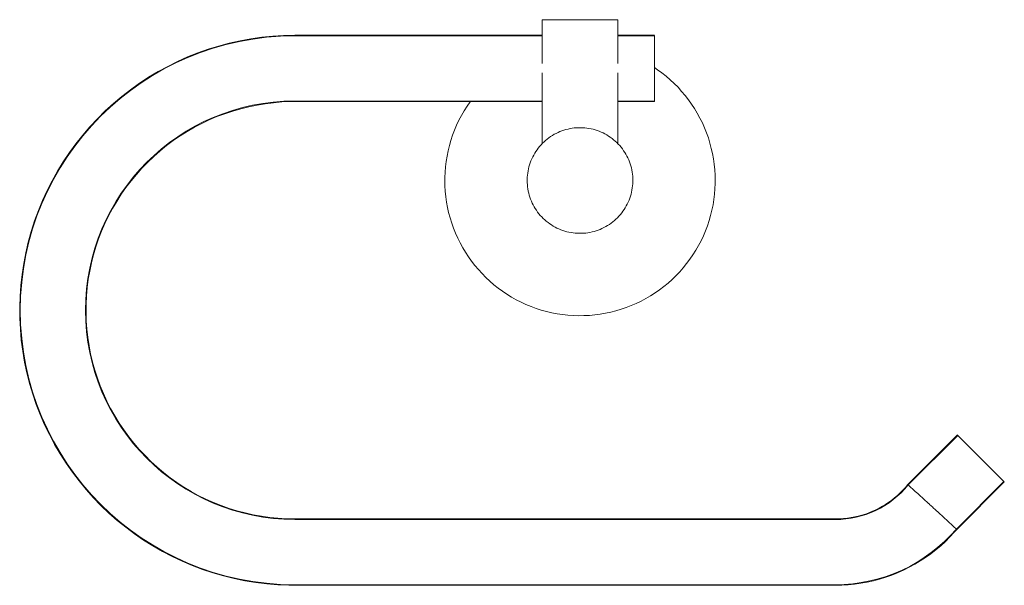
# Model space of a CAD drawing. Units: millimetres. Extents: x -6031 to -5309, y -10200 to 1110.
# Drawn here: x -5845 to -5663, y 1005 to 1110 of the extents above; entities that cross this region are included whole.
import ezdxf

# ---------------------------------------------------------------- set-up
doc = ezdxf.new("R2010")
doc.units = ezdxf.units.MM
doc.layers.add('P-SANR-FIXT', color=6, linetype='Continuous', lineweight=18)

# ---------------------------------------------------------------- blocks, each defined once
blk = doc.blocks.new('BL-2513-11-PORTARROLLO GENESIS - BL-2513-11-1057718-Vista Frontal')
at = {"layer": 'P-SANR-FIXT'}
for p, q in [((1751.18, 1109.75), (1751.18, 1103.04)), ((1751.18, 1109.75), (1765.18, 1109.75)), ((1765.18, 1103.04), (1765.18, 1109.75)), ((1751.17, 1106.86), (1705.42, 1106.86)), ((1751.17, 1106.75), (1705.42, 1106.75)), ((1771.93, 1106.86), (1765.18, 1106.86)), ((1771.93, 1106.75), (1765.18, 1106.75)), ((1771.93, 1106.85), (1771.93, 1106.75)), ((1771.93, 1106.75), (1771.93, 1102.03)), ((1771.93, 1102.03), (1771.93, 1099.44)), ((1751.18, 1097.99), (1751.18, 1086.82)), ((1765.18, 1086.82), (1765.18, 1097.99)), ((1771.93, 1099.44), (1771.93, 1094.71)), ((1705.42, 1094.71), (1751.17, 1094.71)), ((1705.42, 1094.6), (1751.17, 1094.6)), ((1765.18, 1094.71), (1771.93, 1094.71)), ((1765.18, 1094.6), (1771.93, 1094.6)), ((1771.93, 1094.71), (1771.93, 1094.61)), ((1827.97, 1032.97), (1818.79, 1023.79)), ((1828.05, 1032.89), (1818.87, 1023.72)), ((1827.98, 1032.96), (1828.05, 1032.89)), ((1828.05, 1032.89), (1831.39, 1029.55)), ((1831.39, 1029.55), (1833.22, 1027.72)), ((1833.22, 1027.72), (1836.56, 1024.38)), ((1827.77, 1015.58), (1836.56, 1024.38)), ((1827.85, 1015.51), (1836.64, 1024.3)), ((1836.56, 1024.38), (1836.63, 1024.31)), ((1805.42, 1017.44), (1705.42, 1017.44)), ((1805.42, 1017.33), (1705.42, 1017.33)), ((1705.42, 1005.28), (1805.42, 1005.28)), ((1705.42, 1005.17), (1805.42, 1005.17))]:
    blk.add_line(p, q, dxfattribs=at)
at = {"layer": 'P-SANR-FIXT', "flags": 128}
for points in [[(1705.42, 1106.86), (1703.38, 1106.82), (1701.35, 1106.7), (1699.33, 1106.5), (1697.32, 1106.22), (1695.31, 1105.85), (1693.33, 1105.41), (1691.36, 1104.88), (1689.42, 1104.28), (1687.5, 1103.61), (1685.62, 1102.85), (1683.76, 1102.02), (1681.94, 1101.12), (1680.15, 1100.14), (1678.41, 1099.1), (1676.71, 1097.98), (1675.05, 1096.8), (1673.44, 1095.55), (1671.89, 1094.24), (1670.39, 1092.87), (1668.94, 1091.44), (1667.55, 1089.96), (1666.23, 1088.41), (1664.96, 1086.82), (1663.76, 1085.18), (1662.63, 1083.49), (1661.57, 1081.76), (1660.57, 1079.98), (1659.65, 1078.17), (1658.8, 1076.32), (1658.03, 1074.44), (1657.33, 1072.53), (1656.7, 1070.6), (1656.16, 1068.64), (1655.7, 1066.66), (1655.31, 1064.66), (1655, 1062.65), (1654.78, 1060.63), (1654.64, 1058.6), (1654.57, 1056.57), (1654.59, 1054.53), (1654.69, 1052.5), (1654.87, 1050.48), (1655.13, 1048.46), (1655.48, 1046.45), (1655.9, 1044.46), (1656.4, 1042.49), (1656.98, 1040.54), (1657.64, 1038.62), (1658.37, 1036.72), (1659.18, 1034.86), (1660.06, 1033.03), (1661.02, 1031.23), (1662.05, 1029.47), (1663.14, 1027.76), (1664.31, 1026.09), (1665.54, 1024.47), (1666.83, 1022.9), (1668.18, 1021.39), (1669.6, 1019.93), (1671.07, 1018.52), (1672.6, 1017.18), (1674.18, 1015.9), (1675.81, 1014.68), (1677.48, 1013.53), (1679.2, 1012.45), (1680.97, 1011.43), (1682.77, 1010.49), (1684.61, 1009.62), (1686.48, 1008.83), (1688.38, 1008.11), (1690.31, 1007.47), (1692.27, 1006.9), (1694.24, 1006.41), (1696.23, 1006.01), (1698.24, 1005.68), (1700.26, 1005.43), (1702.29, 1005.27), (1704.32, 1005.18), (1705.42, 1005.17)], [(1783.18, 1080.02), (1783.16, 1081.02), (1783.1, 1082.01), (1783, 1083.01), (1782.86, 1084), (1782.68, 1084.98), (1782.46, 1085.96), (1782.2, 1086.92), (1781.91, 1087.88), (1781.57, 1088.82), (1781.2, 1089.75), (1780.8, 1090.66), (1780.35, 1091.56), (1779.87, 1092.44), (1779.36, 1093.3), (1778.81, 1094.13), (1778.23, 1094.95), (1777.62, 1095.74), (1776.97, 1096.5), (1776.3, 1097.24), (1775.59, 1097.95), (1774.86, 1098.63), (1774.11, 1099.28), (1773.32, 1099.91), (1772.51, 1100.5), (1771.93, 1100.89)], [(1705.42, 1017.44), (1703.87, 1017.47), (1702.33, 1017.56), (1700.8, 1017.71), (1699.27, 1017.93), (1697.75, 1018.21), (1696.25, 1018.54), (1694.75, 1018.94), (1693.28, 1019.39), (1691.83, 1019.91), (1690.39, 1020.48), (1688.98, 1021.11), (1687.6, 1021.8), (1686.25, 1022.54), (1684.92, 1023.33), (1683.63, 1024.18), (1682.38, 1025.07), (1681.16, 1026.02), (1679.98, 1027.01), (1678.84, 1028.05), (1677.74, 1029.14), (1676.69, 1030.27), (1675.68, 1031.44), (1674.72, 1032.64), (1673.81, 1033.89), (1672.95, 1035.17), (1672.14, 1036.49), (1671.39, 1037.83), (1670.69, 1039.21), (1670.05, 1040.61), (1669.46, 1042.04), (1668.93, 1043.49), (1668.46, 1044.96), (1668.04, 1046.44), (1667.69, 1047.94), (1667.4, 1049.46), (1667.17, 1050.99), (1666.99, 1052.52), (1666.89, 1054.06), (1666.84, 1055.6), (1666.85, 1057.14), (1666.93, 1058.69), (1667.07, 1060.22), (1667.26, 1061.75), (1667.52, 1063.27), (1667.84, 1064.78), (1668.23, 1066.28), (1668.67, 1067.76), (1669.16, 1069.22), (1669.72, 1070.66), (1670.33, 1072.07), (1671.01, 1073.46), (1671.73, 1074.83), (1672.51, 1076.16), (1673.34, 1077.46), (1674.22, 1078.72), (1675.16, 1079.95), (1676.14, 1081.14), (1677.17, 1082.29), (1678.24, 1083.4), (1679.36, 1084.47), (1680.52, 1085.49), (1681.71, 1086.46), (1682.95, 1087.38), (1684.22, 1088.26), (1685.53, 1089.08), (1686.87, 1089.85), (1688.23, 1090.56), (1689.63, 1091.22), (1691.05, 1091.82), (1692.49, 1092.37), (1693.96, 1092.86), (1695.44, 1093.29), (1696.94, 1093.66), (1698.45, 1093.96), (1699.97, 1094.21), (1701.5, 1094.4), (1703.04, 1094.53), (1704.58, 1094.59), (1705.42, 1094.6)], [(1737.88, 1094.61), (1737.85, 1094.57), (1737.29, 1093.75), (1736.75, 1092.9), (1736.26, 1092.04), (1735.79, 1091.15), (1735.37, 1090.25), (1734.97, 1089.33), (1734.62, 1088.39), (1734.31, 1087.44), (1734.03, 1086.48), (1733.79, 1085.51), (1733.59, 1084.53), (1733.43, 1083.54), (1733.31, 1082.55), (1733.22, 1081.55), (1733.18, 1080.56), (1733.18, 1080.02)], [(1767.95, 1080.02), (1767.94, 1080.41), (1767.92, 1080.8), (1767.88, 1081.19), (1767.82, 1081.57), (1767.75, 1081.96), (1767.67, 1082.34), (1767.57, 1082.72), (1767.45, 1083.09), (1767.32, 1083.46), (1767.18, 1083.82), (1767.02, 1084.18), (1766.84, 1084.53), (1766.65, 1084.87), (1766.45, 1085.21), (1766.24, 1085.53), (1766.01, 1085.85), (1765.77, 1086.16), (1765.52, 1086.46), (1765.26, 1086.75), (1764.98, 1087.02), (1764.7, 1087.29), (1764.4, 1087.55), (1764.1, 1087.79), (1763.78, 1088.02), (1763.46, 1088.24), (1763.12, 1088.44), (1762.78, 1088.63), (1762.43, 1088.81), (1762.08, 1088.97), (1761.72, 1089.12), (1761.35, 1089.26), (1760.98, 1089.37), (1760.6, 1089.48), (1760.22, 1089.57), (1759.84, 1089.64), (1759.45, 1089.7), (1759.06, 1089.74), (1758.67, 1089.77), (1758.28, 1089.78), (1757.89, 1089.78), (1757.5, 1089.76), (1757.11, 1089.73), (1756.72, 1089.68), (1756.34, 1089.61), (1755.96, 1089.53), (1755.58, 1089.43), (1755.2, 1089.32), (1754.83, 1089.2), (1754.47, 1089.05), (1754.11, 1088.9), (1753.76, 1088.73), (1753.41, 1088.55), (1753.08, 1088.35), (1752.75, 1088.14), (1752.43, 1087.91), (1752.12, 1087.68), (1751.81, 1087.43), (1751.52, 1087.17), (1751.24, 1086.9), (1750.97, 1086.61), (1750.71, 1086.32), (1750.47, 1086.02), (1750.23, 1085.7), (1750.01, 1085.38), (1749.81, 1085.05), (1749.61, 1084.71), (1749.43, 1084.37), (1749.26, 1084.01), (1749.11, 1083.65), (1748.97, 1083.29), (1748.85, 1082.92), (1748.74, 1082.54), (1748.65, 1082.16), (1748.57, 1081.78), (1748.51, 1081.39), (1748.46, 1081.01), (1748.43, 1080.62), (1748.41, 1080.23), (1748.41, 1080.02)], [(1733.18, 1080.02), (1733.2, 1079.02), (1733.26, 1078.02), (1733.36, 1077.02), (1733.5, 1076.03), (1733.68, 1075.05), (1733.89, 1074.07), (1734.15, 1073.11), (1734.45, 1072.15), (1734.78, 1071.21), (1735.15, 1070.28), (1735.56, 1069.37), (1736, 1068.47), (1736.48, 1067.59), (1737, 1066.74), (1737.54, 1065.9), (1738.12, 1065.09), (1738.74, 1064.3), (1739.38, 1063.53), (1740.06, 1062.79), (1740.76, 1062.08), (1741.49, 1061.4), (1742.25, 1060.75), (1743.03, 1060.13), (1743.84, 1059.54), (1744.67, 1058.98), (1745.52, 1058.46), (1746.39, 1057.97), (1747.28, 1057.51), (1748.19, 1057.1), (1749.12, 1056.71), (1750.06, 1056.37), (1751.01, 1056.07), (1751.97, 1055.8), (1752.95, 1055.57), (1753.93, 1055.38), (1754.92, 1055.23), (1755.91, 1055.12), (1756.91, 1055.05), (1757.91, 1055.02), (1758.91, 1055.03), (1759.91, 1055.08), (1760.9, 1055.16), (1761.89, 1055.29), (1762.88, 1055.46), (1763.86, 1055.67), (1764.83, 1055.92), (1765.78, 1056.2), (1766.73, 1056.52), (1767.66, 1056.89), (1768.58, 1057.28), (1769.48, 1057.72), (1770.36, 1058.19), (1771.23, 1058.69), (1772.07, 1059.23), (1772.89, 1059.8), (1773.69, 1060.41), (1774.46, 1061.04), (1775.2, 1061.71), (1775.92, 1062.41), (1776.61, 1063.13), (1777.27, 1063.88), (1777.9, 1064.66), (1778.5, 1065.46), (1779.07, 1066.28), (1779.6, 1067.13), (1780.1, 1068), (1780.56, 1068.88), (1780.99, 1069.79), (1781.38, 1070.71), (1781.73, 1071.64), (1782.05, 1072.59), (1782.33, 1073.55), (1782.57, 1074.52), (1782.77, 1075.5), (1782.93, 1076.49), (1783.05, 1077.48), (1783.13, 1078.48), (1783.17, 1079.48), (1783.18, 1080.02)], [(1748.41, 1080.02), (1748.42, 1079.62), (1748.44, 1079.23), (1748.48, 1078.85), (1748.53, 1078.46), (1748.6, 1078.07), (1748.69, 1077.69), (1748.79, 1077.32), (1748.9, 1076.94), (1749.03, 1076.57), (1749.18, 1076.21), (1749.34, 1075.85), (1749.51, 1075.5), (1749.7, 1075.16), (1749.9, 1074.83), (1750.11, 1074.5), (1750.34, 1074.18), (1750.58, 1073.87), (1750.83, 1073.57), (1751.1, 1073.29), (1751.37, 1073.01), (1751.66, 1072.74), (1751.95, 1072.49), (1752.26, 1072.24), (1752.57, 1072.01), (1752.9, 1071.79), (1753.23, 1071.59), (1753.57, 1071.4), (1753.92, 1071.22), (1754.28, 1071.06), (1754.64, 1070.91), (1755, 1070.78), (1755.38, 1070.66), (1755.75, 1070.55), (1756.13, 1070.46), (1756.52, 1070.39), (1756.9, 1070.33), (1757.29, 1070.29), (1757.68, 1070.26), (1758.07, 1070.25), (1758.46, 1070.25), (1758.85, 1070.27), (1759.24, 1070.3), (1759.63, 1070.35), (1760.01, 1070.42), (1760.4, 1070.5), (1760.78, 1070.6), (1761.15, 1070.71), (1761.52, 1070.84), (1761.88, 1070.98), (1762.24, 1071.13), (1762.59, 1071.3), (1762.94, 1071.49), (1763.28, 1071.68), (1763.61, 1071.89), (1763.93, 1072.12), (1764.24, 1072.35), (1764.54, 1072.6), (1764.83, 1072.86), (1765.11, 1073.13), (1765.38, 1073.42), (1765.64, 1073.71), (1765.89, 1074.01), (1766.12, 1074.33), (1766.34, 1074.65), (1766.55, 1074.98), (1766.74, 1075.32), (1766.92, 1075.66), (1767.09, 1076.02), (1767.24, 1076.38), (1767.38, 1076.74), (1767.51, 1077.11), (1767.61, 1077.49), (1767.71, 1077.87), (1767.79, 1078.25), (1767.85, 1078.64), (1767.9, 1079.02), (1767.93, 1079.41), (1767.94, 1079.8), (1767.95, 1080.02)], [(1818.79, 1023.79), (1818.34, 1023.27), (1817.88, 1022.76), (1817.39, 1022.27), (1816.89, 1021.8), (1816.36, 1021.36), (1815.82, 1020.93), (1815.26, 1020.52), (1814.69, 1020.14), (1814.1, 1019.78), (1813.5, 1019.45), (1812.88, 1019.14), (1812.25, 1018.85), (1811.61, 1018.59), (1810.97, 1018.35), (1810.31, 1018.14), (1809.64, 1017.96), (1808.97, 1017.81), (1808.29, 1017.68), (1807.61, 1017.58), (1806.93, 1017.5), (1806.24, 1017.46), (1805.55, 1017.44), (1805.42, 1017.44)], [(1805.42, 1005.17), (1806.6, 1005.19), (1807.77, 1005.26), (1808.95, 1005.38), (1810.12, 1005.55), (1811.28, 1005.76), (1812.43, 1006.02), (1813.57, 1006.32), (1814.7, 1006.67), (1815.81, 1007.06), (1816.91, 1007.5), (1817.99, 1007.98), (1819.04, 1008.51), (1820.08, 1009.07), (1821.09, 1009.68), (1822.08, 1010.32), (1823.04, 1011.01), (1823.97, 1011.73), (1824.87, 1012.49), (1825.75, 1013.29), (1826.59, 1014.12), (1827.39, 1014.98), (1827.85, 1015.51)]]:
    blk.add_lwpolyline(points, dxfattribs=at)
at = {"layer": 'P-SANR-FIXT'}
for centre, radius, start, end in [((1705.42, 1056.02), 50.74, 90, 270), ((1705.42, 1056.02), 38.69, 90, 270), ((1805.42, 1034.68), 17.35, 270, 320.8392), ((1805.42, 1034.68), 29.4, 270, 319.4854)]:
    blk.add_arc(centre, radius, start, end, dxfattribs=at)
for centre, major_axis, start_param, end_param in [((689.25, -164.79), (1159.81, 1159.81), 0.031836, 0.035915), ((-2.05, -887.18), (1867, 1867), 0.027632, 0.030166)]:
    blk.add_ellipse(centre, major_axis=major_axis, ratio=0.707107, start_param=start_param, end_param=end_param, dxfattribs=at)
for points in [[(1751.18, 1103.04), (1751.18, 1102.59), (1751.18, 1102.12), (1751.19, 1101.64)], [(1765.17, 1101.64), (1765.17, 1102.12), (1765.18, 1102.59), (1765.18, 1103.04)], [(1751.19, 1099.92), (1751.19, 1099.26), (1751.18, 1098.61), (1751.18, 1097.99)], [(1765.18, 1097.99), (1765.18, 1098.61), (1765.17, 1099.26), (1765.16, 1099.92)], [(1824.29, 1018.79), (1824.22, 1018.85), (1824.06, 1019), (1823.78, 1019.25), (1823.48, 1019.52), (1823.18, 1019.8), (1822.88, 1020.08), (1822.61, 1020.33), (1822.45, 1020.47), (1822.38, 1020.54)]]:
    blk.add_open_spline(points, degree=3, dxfattribs=at)
for points, knots in [([(1818.87, 1023.72), (1818.84, 1023.75), (1818.79, 1023.79), (1818.79, 1023.79), (1818.79, 1023.79), (1818.79, 1023.79)], [-1, -1, -1, -1, -0.75, -0.4166667, -0.3333333, -0.3333333, -0.3333333, -0.3333333]), ([(1827.85, 1015.51), (1827.85, 1015.51), (1827.84, 1015.51), (1827.82, 1015.53), (1827.78, 1015.57), (1827.77, 1015.58)], [-0.3544848, -0.3544848, -0.3544848, -0.3544848, -0.25, -0.0833333, 0, 0, 0, 0])]:
    blk.add_open_spline(points, degree=3, knots=knots, dxfattribs=at)

msp = doc.modelspace()

# ---------------------------------------------------------------- block references
at = {"layer": 'P-SANR-FIXT'}
msp.add_blockref('BL-2513-11-PORTARROLLO GENESIS - BL-2513-11-1057718-Vista Frontal', (-7500.05, 0), dxfattribs=at)

doc.saveas('drawing.dxf')
